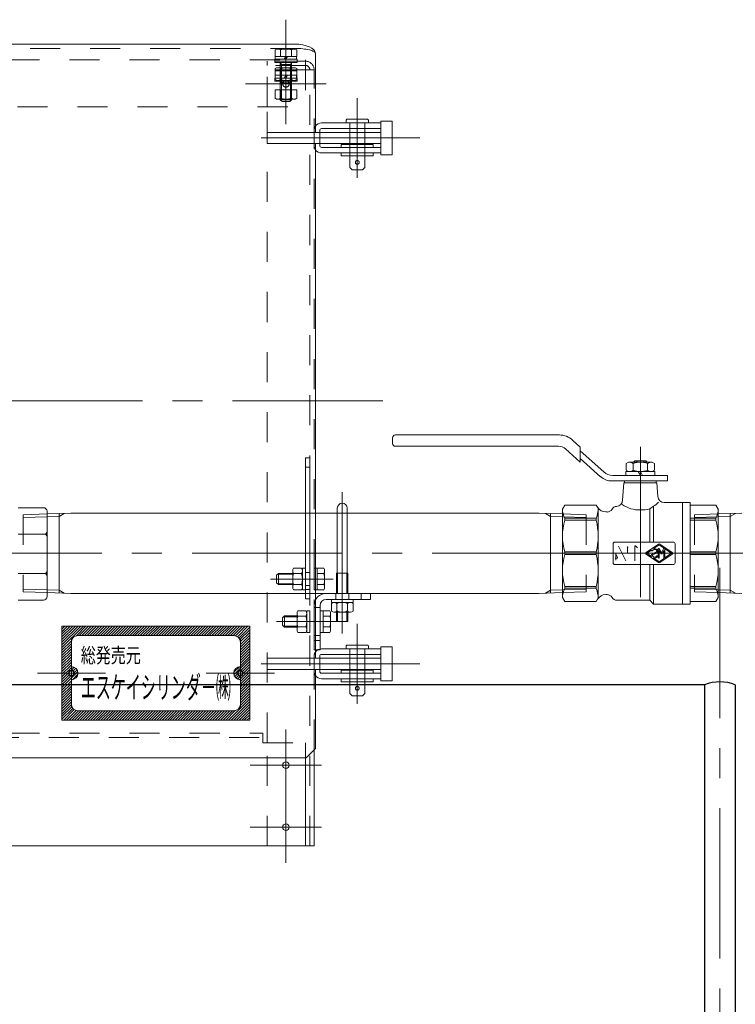
# Model space of a CAD drawing. Units: millimetres. Extents: x 24 to 573, y 23 to 397.
# Drawn here: x 226 to 250, y 197 to 229 of the extents above; entities that cross this region are included whole.
import ezdxf
from ezdxf.enums import TextEntityAlignment as Align

# ---------------------------------------------------------------- set-up
doc = ezdxf.new("R2010")
doc.units = ezdxf.units.MM
for name, pattern in [('一点鎖線', [8, 5, -1, 1, -1]), ('二点鎖線', [10, 5, -1, 1, -1, 1, -1]), ('実線', [0]), ('点線', [2, 1, -1])]:
    doc.linetypes.add(name, pattern=pattern)
for name, color, linetype, lineweight in [('0_01', 5, '実線', 50), ('CSLAYER1_01', 254, '実線', 50), ('GR1_01', 3, '実線', 50), ('LAYER026', 3, '実線', 50), ('LAYER029', 3, '実線', 50)]:
    doc.layers.add(name, color=color, linetype=linetype, lineweight=lineweight)
doc.styles.add('FX_VECTOR', font='MONOTXT.SHX', dxfattribs={"bigfont": 'BigFont.shx'})

# ---------------------------------------------------------------- blocks, each defined once
blk = doc.blocks.new('BLKF094')
at = {"color": 0, "linetype": 'ByBlock', "lineweight": -2}
for p, q in [((226.765, 213.209), (225.923, 213.209)), ((226.88, 213.094), (226.88, 210.249)), ((226.869, 212.325), (225.918, 212.325)), ((226.869, 211.018), (225.918, 211.018)), ((226.765, 210.134), (225.923, 210.134))]:
    blk.add_line(p, q, dxfattribs=at)
at = {"color": 0, "linetype": '一点鎖線', "lineweight": -2}
blk.add_line((228.333, 211.691), (187.389, 211.691), dxfattribs=at)
at = {"color": 0, "linetype": 'ByBlock', "lineweight": -2}
for centre, radius, start, end in [((226.765, 213.094), 0.115, 360, 90), ((226.794, 212.412), 0.0865, 270, 360), ((226.794, 212.239), 0.0865, 360, 90), ((226.794, 211.105), 0.0865, 270, 360), ((226.794, 210.932), 0.0865, 360, 90), ((226.765, 210.249), 0.115, 270, 360)]:
    blk.add_arc(centre, radius, start, end, dxfattribs=at)
blk = doc.blocks.new('BLKF123')
at = {"color": 0, "linetype": '点線', "lineweight": -2}
for p, q in [((226.88, 213), (226.086, 212.975)), ((244.042, 213), (244.042, 210.381)), ((244.042, 213), (244.836, 212.975)), ((226.086, 212.975), (226.086, 210.406)), ((226.88, 212.908), (226.086, 212.883)), ((244.042, 212.908), (244.836, 212.883)), ((244.836, 212.975), (244.836, 210.406)), ((226.88, 210.473), (226.086, 210.498)), ((226.88, 210.381), (226.086, 210.406)), ((244.042, 210.473), (244.836, 210.498)), ((244.042, 210.381), (244.836, 210.406))]:
    blk.add_line(p, q, dxfattribs=at)
at = {"color": 0, "linetype": 'ByBlock', "lineweight": -2}
for p, q in [((227.67, 213.025), (226.88, 213)), ((226.88, 213), (226.88, 210.381)), ((227.28, 212.92), (227.449, 213.018)), ((227.28, 213.013), (227.28, 210.368)), ((227.67, 213.025), (243.252, 213.025)), ((243.252, 213.025), (244.042, 213)), ((243.642, 212.92), (243.473, 213.018)), ((243.642, 213.013), (243.642, 210.368)), ((227.28, 212.92), (226.88, 212.908)), ((243.642, 212.92), (244.042, 212.908)), ((227.28, 210.461), (226.88, 210.473)), ((227.67, 210.356), (226.88, 210.381)), ((227.28, 210.461), (227.449, 210.363)), ((243.252, 210.356), (244.042, 210.381)), ((243.642, 210.461), (243.473, 210.363)), ((243.642, 210.461), (244.042, 210.473)), ((227.67, 210.356), (243.252, 210.356))]:
    blk.add_line(p, q, dxfattribs=at)
blk = doc.blocks.new('BLKF125')
at = {"color": 0, "linetype": 'ByBlock', "lineweight": -2}
for p, q in [((246.15, 211.441), (245.903, 211.933)), ((246.211, 211.917), (246.205, 211.917)), ((246.205, 211.917), (246.205, 211.716)), ((246.223, 211.888), (246.211, 211.917)), ((245.879, 211.524), (245.797, 211.524)), ((245.817, 211.466), (245.817, 211.668)), ((245.817, 211.668), (245.821, 211.668)), ((245.821, 211.668), (245.879, 211.556)), ((245.879, 211.556), (245.879, 211.524))]:
    blk.add_line(p, q, dxfattribs=at)
blk = doc.blocks.new('BLKF126')
at = {"color": 0, "linetype": 'ByBlock', "lineweight": -2}
for p, q in [((246.48, 211.944), (246.447, 211.944)), ((246.447, 211.944), (246.447, 211.441)), ((246.54, 211.871), (246.48, 211.944))]:
    blk.add_line(p, q, dxfattribs=at)
blk = doc.blocks.new('BLKF124')
at = {"color": 0, "linetype": 'ByBlock', "lineweight": -2}
for p, q in [((238.48, 215.628), (243.939, 215.628)), ((238.386, 215.347), (238.386, 215.534)), ((244.378, 215.459), (244.636, 215.227)), ((243.915, 215.253), (238.48, 215.253)), ((244.636, 214.723), (244.145, 215.165)), ((244.636, 215.227), (244.636, 214.723)), ((244.636, 215.101), (245.418, 214.397)), ((245.31, 214.241), (244.636, 214.849)), ((246.246, 214.722), (246.167, 214.677)), ((246.167, 214.677), (246.167, 214.455)), ((247.027, 214.722), (246.246, 214.722)), ((246.402, 214.455), (246.402, 214.677)), ((246.449, 214.766), (246.405, 214.722)), ((246.429, 214.722), (246.429, 214.745)), ((246.824, 214.766), (246.449, 214.766)), ((246.515, 214.722), (246.515, 214.766)), ((246.515, 214.766), (246.536, 214.722)), ((246.736, 214.722), (246.757, 214.766)), ((246.757, 214.766), (246.757, 214.722)), ((246.867, 214.722), (246.824, 214.766)), ((246.844, 214.745), (246.844, 214.722)), ((246.871, 214.455), (246.871, 214.677)), ((247.027, 214.722), (247.105, 214.677)), ((247.105, 214.677), (247.105, 214.455)), ((246.155, 214.409), (247.117, 214.409)), ((246.155, 214.284), (246.155, 214.409)), ((246.167, 214.455), (246.246, 214.409)), ((246.564, 214.409), (246.636, 214.284)), ((246.708, 214.284), (246.636, 214.409)), ((247.105, 214.455), (247.027, 214.409)), ((247.117, 214.409), (247.117, 214.284)), ((247.542, 214.097), (245.686, 214.097)), ((245.71, 214.284), (247.542, 214.284)), ((246.087, 214.034), (246.046, 213.456)), ((247.186, 214.034), (246.087, 214.034)), ((246.105, 214.034), (246.105, 214.097)), ((247.167, 214.097), (247.167, 214.034)), ((247.218, 213.582), (247.186, 214.034)), ((247.542, 214.284), (247.542, 214.097)), ((248.292, 213.378), (247.429, 213.378)), ((248.042, 210.003), (248.042, 213.378)), ((248.292, 210.003), (248.292, 213.378)), ((244.122, 213.297), (244.042, 213.159)), ((244.042, 213.159), (244.042, 210.222)), ((245.169, 213.297), (244.122, 213.297)), ((245.212, 213.222), (245.169, 213.297)), ((245.23, 210.187), (245.23, 213.194)), ((245.53, 213.066), (245.483, 213.066)), ((245.855, 213.253), (245.85, 213.253)), ((247.074, 213.257), (246.949, 213.174)), ((246.949, 213.174), (246.949, 212.066)), ((247.074, 212.066), (247.074, 213.257)), ((248.292, 213.297), (249.151, 213.297)), ((249.151, 213.297), (249.23, 213.159)), ((249.23, 210.222), (249.23, 213.159)), ((245.169, 212.857), (244.122, 212.857)), ((244.122, 212.857), (244.122, 212.795)), ((244.122, 212.795), (245.169, 212.795)), ((245.169, 212.795), (245.169, 212.857)), ((249.151, 212.857), (248.292, 212.857)), ((248.292, 212.795), (249.151, 212.795)), ((249.151, 212.795), (249.151, 212.857)), ((245.792, 212.066), (247.73, 212.066)), ((244.122, 211.647), (244.122, 211.734)), ((244.122, 211.734), (245.169, 211.734)), ((245.169, 211.734), (245.169, 211.647)), ((245.73, 211.378), (245.73, 212.003)), ((246.831, 211.717), (246.829, 211.715)), ((247.242, 211.997), (246.831, 211.717)), ((246.849, 211.691), (247.01, 211.8)), ((247.009, 211.581), (246.849, 211.691)), ((247.17, 211.736), (247.038, 211.675)), ((247.05, 211.645), (247.183, 211.707)), ((247.075, 211.845), (247.261, 211.972)), ((247.175, 211.739), (247.17, 211.736)), ((247.172, 211.793), (247.18, 211.785)), ((247.183, 211.707), (247.193, 211.714)), ((247.204, 211.806), (247.195, 211.815)), ((247.23, 211.83), (247.23, 211.547)), ((247.261, 211.972), (247.436, 211.852)), ((247.261, 211.547), (247.261, 211.78)), ((247.263, 211.781), (247.316, 211.684)), ((247.267, 211.84), (247.266, 211.842)), ((247.338, 211.708), (247.267, 211.84)), ((247.691, 211.717), (247.28, 211.997)), ((247.316, 211.684), (247.318, 211.681)), ((247.411, 211.838), (247.34, 211.708)), ((247.361, 211.681), (247.363, 211.684)), ((247.363, 211.684), (247.415, 211.781)), ((247.417, 211.78), (247.417, 211.547)), ((247.436, 211.85), (247.432, 211.85)), ((247.449, 211.842), (247.449, 211.539)), ((247.674, 211.691), (247.45, 211.843)), ((247.45, 211.538), (247.674, 211.691)), ((247.693, 211.715), (247.691, 211.717)), ((247.792, 212.003), (247.792, 211.378)), ((249.151, 211.734), (248.292, 211.734)), ((249.151, 211.647), (249.151, 211.734)), ((245.169, 211.647), (244.122, 211.647)), ((246.829, 211.667), (246.831, 211.664)), ((246.831, 211.664), (247.242, 211.384)), ((247.038, 211.675), (247.028, 211.668)), ((247.045, 211.642), (247.05, 211.645)), ((247.261, 211.409), (247.075, 211.537)), ((247.436, 211.529), (247.261, 211.409)), ((247.28, 211.384), (247.691, 211.664)), ((247.434, 211.531), (247.436, 211.531)), ((247.691, 211.664), (247.693, 211.666)), ((248.292, 211.647), (249.151, 211.647)), ((247.73, 211.316), (245.792, 211.316)), ((246.949, 211.316), (246.949, 210.128)), ((247.074, 210.003), (247.074, 211.316)), ((244.122, 210.525), (244.122, 210.586)), ((244.122, 210.586), (245.169, 210.586)), ((245.169, 210.525), (244.122, 210.525)), ((245.169, 210.586), (245.169, 210.525)), ((249.151, 210.586), (248.292, 210.586)), ((248.292, 210.525), (249.151, 210.525)), ((249.151, 210.525), (249.151, 210.586)), ((244.042, 210.222), (244.122, 210.084)), ((244.122, 210.084), (245.169, 210.084)), ((245.169, 210.084), (245.212, 210.159)), ((245.483, 210.316), (245.53, 210.316)), ((245.855, 210.128), (246.949, 210.128)), ((246.949, 210.128), (247.074, 210.003)), ((249.151, 210.084), (248.292, 210.084)), ((249.23, 210.222), (249.151, 210.084)), ((247.074, 210.003), (248.292, 210.003))]:
    blk.add_line(p, q, dxfattribs=at)
at = {"color": 0, "linetype": '一点鎖線', "lineweight": -2}
for p, q in [((246.636, 215.236), (246.636, 209.575)), ((249.641, 211.691), (243.549, 211.691))]:
    blk.add_line(p, q, dxfattribs=at)
at = {"color": 0, "linetype": 'ByBlock', "lineweight": -2}
for centre, radius, start, end in [((238.48, 215.534), 0.0938, 90, 180), ((243.939, 214.972), 0.656, 47.9843, 90), ((238.48, 215.347), 0.0938, 180, 270), ((243.915, 214.909), 0.344, 47.9843, 90), ((246.284, 214.547), 0.174, 47.7545, 90), ((246.636, 214.092), 0.63, 68.1345, 111.8655), ((246.988, 214.547), 0.174, 90, 132.2455), ((245.71, 214.722), 0.438, 227.9843, 270), ((246.284, 214.584), 0.174, 270, 312.2455), ((246.636, 215.039), 0.63, 248.1345, 291.8655), ((246.988, 214.584), 0.174, 227.7545, 270), ((245.686, 214.659), 0.562, 227.9843, 270), ((245.828, 213.471), 0.219, 273.816, 356), ((246.864, 213.664), 0.457, 297.307, 324.3959), ((247.436, 213.597), 0.219, 184, 270), ((244.66, 213.159), 0.617, 180, 209.3834), ((244.271, 213.194), 0.959, 339.3989, 0), ((245.483, 213.378), 0.312, 210, 270), ((245.53, 213.253), 0.188, 270, 330), ((245.855, 213.066), 0.188, 93.816, 150), ((246.602, 214.095), 0.963, 233.8098, 272.0133), ((246.67, 214.095), 0.963, 267.9867, 286.8262), ((248.613, 213.159), 0.617, 330.6166, 0), ((245.856, 212.265), 1.814, 162.9867, 197.0133), ((242.903, 212.265), 2.327, 346.8144, 13.1856), ((247.416, 212.265), 1.814, 342.9867, 17.0133), ((245.792, 212.003), 0.0625, 90, 180), ((247.73, 212.003), 0.0625, 0, 90), ((246.849, 211.691), 0.0312, 129.8305, 230.1695), ((247.024, 211.789), 0.0156, 143.6689, 322.2831), ((247.01, 211.799), 0.00107, 323.6689, 124.2869), ((247.11, 211.723), 0.0937, 48.4302, 142.2831), ((247.075, 211.844), 0.00107, 124.2869, 286.1013), ((247.11, 211.723), 0.125, 47.4415, 106.1013), ((247.157, 211.765), 0.0312, 305.3301, 41.4096), ((247.157, 211.765), 0.0625, 304.8733, 41.4096), ((247.25, 211.83), 0.0197, 34.9062, 180), ((247.261, 211.969), 0.034, 55.7131, 124.2869), ((247.262, 211.78), 0.00107, 28.4996, 180), ((247.339, 211.697), 0.0265, 214.9062, 325.0938), ((247.339, 211.709), 0.00107, 208.4996, 331.5004), ((247.432, 211.826), 0.0241, 90, 151.5004), ((247.416, 211.78), 0.00107, 0, 151.5004), ((247.436, 211.851), 0.00107, 270, 55.7131), ((247.45, 211.842), 0.00107, 55.7131, 180), ((247.674, 211.691), 0.0312, 308.6954, 51.3046), ((245.856, 211.117), 1.814, 162.9867, 197.0133), ((242.903, 211.117), 2.327, 346.8144, 13.1856), ((245.792, 211.378), 0.0625, 180, 270), ((247.063, 211.616), 0.0625, 124.8733, 212.5235), ((247.01, 211.582), 0.00107, 235.7131, 32.5235), ((247.063, 211.616), 0.0312, 124.8733, 208.0218), ((247.11, 211.659), 0.0937, 217.4149, 322.2831), ((247.075, 211.538), 0.00107, 73.8987, 235.7131), ((247.11, 211.659), 0.125, 253.8987, 322.2831), ((247.197, 211.592), 0.0156, 322.2831, 142.2831), ((247.246, 211.547), 0.0156, 180, 0), ((247.261, 211.412), 0.034, 235.7131, 304.2869), ((247.434, 211.547), 0.0166, 180, 270), ((247.436, 211.53), 0.00107, 304.2869, 90), ((247.45, 211.539), 0.00107, 180, 304.2869), ((247.73, 211.378), 0.0625, 270, 0), ((247.416, 211.117), 1.814, 342.9867, 17.0133), ((244.66, 210.222), 0.617, 150.6166, 180), ((244.271, 210.187), 0.959, 0, 20.6011), ((248.613, 210.222), 0.617, 0, 29.3834), ((245.483, 210.003), 0.312, 90, 150), ((245.53, 210.128), 0.188, 30, 90), ((245.855, 210.316), 0.188, 210, 270)]:
    blk.add_arc(centre, radius, start, end, dxfattribs=at)
for name in ['BLKF125', 'BLKF126']:
    blk.add_blockref(name, (0, 0), dxfattribs=at)
blk = doc.blocks.new('BLKF132')
at = {"linetype": '二点鎖線', "lineweight": -2}
h = blk.add_hatch(dxfattribs=at)
h.set_pattern_fill('_USER', color=132, scale=0.0625, angle=45, style=0, pattern_type=0)
h.set_pattern_definition([(45, (0, 0), (-0.044194174, 0.044194174), [])])
h.paths.add_polyline_path([(227.379, 209.263), (233.629, 209.263), (233.629, 206.138), (227.379, 206.138)], flags=0)
edge = h.paths.add_edge_path(flags=0)
edge.add_line((227.692, 207.919), (227.692, 208.732))
edge.add_arc((227.911, 208.732), 0.219, 90, 180, ccw=False)
edge.add_line((227.911, 208.95), (233.098, 208.95))
edge.add_arc((233.098, 208.732), 0.219, 0, 90, ccw=False)
edge.add_line((233.317, 208.732), (233.317, 207.919))
edge.add_arc((233.317, 207.7), 0.219, 90, 270)
edge.add_line((233.317, 207.482), (233.317, 206.669))
edge.add_arc((233.098, 206.669), 0.219, 270, 360, ccw=False)
edge.add_line((233.098, 206.45), (227.911, 206.45))
edge.add_arc((227.911, 206.669), 0.219, 180, 270, ccw=False)
edge.add_line((227.692, 206.669), (227.692, 207.482))
edge.add_arc((227.692, 207.7), 0.219, 270, 450)
edge = h.paths.add_edge_path(flags=0)
edge.add_arc((227.692, 207.7), 0.0938, 0, 360)
edge = h.paths.add_edge_path(flags=0)
edge.add_arc((233.317, 207.7), 0.0938, 0, 360)
at = {"color": 0, "linetype": 'ByBlock', "lineweight": -2}
for p, q in [((233.629, 209.263), (227.379, 209.263)), ((227.379, 209.263), (227.379, 206.138)), ((233.629, 206.138), (233.629, 209.263)), ((233.098, 208.95), (227.911, 208.95)), ((227.692, 208.732), (227.692, 207.919)), ((233.317, 207.919), (233.317, 208.732)), ((227.692, 207.482), (227.692, 206.669)), ((233.317, 206.669), (233.317, 207.482)), ((227.911, 206.45), (233.098, 206.45)), ((227.379, 206.138), (233.629, 206.138))]:
    blk.add_line(p, q, dxfattribs=at)
for centre in [(227.692, 207.7), (233.317, 207.7)]:
    blk.add_circle(centre, 0.0938, dxfattribs=at)
for centre, start, end in [((227.911, 208.732), 90, 180), ((233.098, 208.732), 0, 90), ((227.692, 207.7), 270, 90), ((233.317, 207.7), 90, 270), ((227.911, 206.669), 180, 270), ((233.098, 206.669), 270, 0)]:
    blk.add_arc(centre, 0.219, start, end, dxfattribs=at)
at = {"color": 0, "linetype": 'ByBlock', "lineweight": -2, "style": 'FX_VECTOR'}
for s, height, width, p, p2 in [('総発売元', 0.5, 1.217394, (228.004, 208.044), (230.004, 208.044)), ('エスケイシリンダ－㈱', 0.75, 0.790962, (228.004, 206.857), (233.004, 206.857))]:
    blk.add_text(s, height=height, dxfattribs=dict(at, width=width)).set_placement(p, p2, align=Align.FIT)
blk = doc.blocks.new('BLKF133')
at = {"color": 0, "linetype": '一点鎖線', "lineweight": -2}
for p, q in [((234.836, 228.656), (234.836, 225.971)), ((236.178, 227.314), (233.493, 227.314))]:
    blk.add_line(p, q, dxfattribs=at)
at = {"color": 0, "linetype": 'ByBlock', "lineweight": -2}
for p, q in [((207.629, 228.109), (235.486, 228.109)), ((235.486, 228.109), (235.486, 226.546)), ((207.894, 226.546), (235.486, 226.546))]:
    blk.add_line(p, q, dxfattribs=at)
blk.add_circle((234.836, 227.314), 0.109, dxfattribs=at)
blk = doc.blocks.new('BLKF138')
at = {"color": 0, "linetype": 'ByBlock', "lineweight": -2}
for p, q in [((234.523, 228.473), (234.475, 228.445)), ((234.475, 228.445), (234.475, 228.223)), ((235.148, 228.473), (234.523, 228.473)), ((234.655, 228.445), (234.655, 228.223)), ((235.016, 228.445), (235.016, 228.223)), ((235.196, 228.445), (235.148, 228.473)), ((235.196, 228.445), (235.196, 228.223)), ((234.461, 228.03), (234.461, 228.13)), ((234.461, 228.13), (235.211, 228.13)), ((235.196, 228.223), (234.475, 228.223)), ((234.479, 228.13), (234.479, 228.223)), ((234.479, 228.223), (235.192, 228.223)), ((235.192, 228.13), (234.479, 228.13)), ((234.836, 228.223), (234.781, 228.13)), ((234.89, 228.223), (234.836, 228.13)), ((235.192, 228.223), (235.192, 228.13)), ((235.211, 228.13), (235.211, 228.03)), ((235.211, 228.03), (234.461, 228.03)), ((234.648, 228.03), (234.648, 227.411)), ((234.648, 228.03), (234.686, 227.955)), ((235.023, 227.955), (234.648, 227.955)), ((234.686, 227.955), (234.686, 227.373)), ((235.023, 228.03), (234.986, 227.955)), ((234.986, 227.955), (234.986, 227.373)), ((235.023, 228.03), (235.023, 227.411)), ((235.023, 227.411), (234.648, 227.411)), ((234.648, 227.411), (234.711, 227.348)), ((235.023, 227.411), (234.961, 227.348)), ((234.961, 227.348), (234.711, 227.348))]:
    blk.add_line(p, q, dxfattribs=at)
at = {"color": 0, "linetype": '一点鎖線', "lineweight": -2}
blk.add_line((234.836, 228.567), (234.836, 227.255), dxfattribs=at)
at = {"color": 0, "linetype": 'ByBlock', "lineweight": -2}
for centre, radius, start, end in [((234.565, 228.314), 0.16, 55.6158, 124.3842), ((234.836, 227.876), 0.597, 72.412, 107.588), ((235.106, 228.314), 0.16, 55.6158, 124.3842)]:
    blk.add_arc(centre, radius, start, end, dxfattribs=at)
blk = doc.blocks.new('BLKF139')
at = {"color": 0, "linetype": 'ByBlock', "lineweight": -2}
for p, q in [((235.196, 227.742), (234.475, 227.742)), ((234.475, 227.742), (234.475, 227.457)), ((234.655, 227.457), (234.655, 227.742)), ((235.016, 227.457), (235.016, 227.742)), ((235.196, 227.457), (235.196, 227.742)), ((234.475, 227.457), (234.523, 227.43)), ((234.523, 227.43), (235.148, 227.43)), ((235.148, 227.43), (235.196, 227.457))]:
    blk.add_line(p, q, dxfattribs=at)
for centre, radius, start, end in [((234.565, 227.589), 0.16, 235.6158, 304.3842), ((234.836, 228.027), 0.597, 252.412, 287.588), ((235.106, 227.589), 0.16, 235.6158, 304.3842)]:
    blk.add_arc(centre, radius, start, end, dxfattribs=at)
blk = doc.blocks.new('BLKF140')
at = {"color": 0, "linetype": 'ByBlock', "lineweight": -2}
for p, q in [((234.523, 227.849), (234.475, 227.821)), ((234.475, 227.821), (234.475, 227.599)), ((235.148, 227.849), (234.523, 227.849)), ((234.655, 227.821), (234.655, 227.599)), ((235.016, 227.821), (235.016, 227.599)), ((235.196, 227.821), (235.148, 227.849)), ((235.196, 227.821), (235.196, 227.599)), ((234.461, 227.405), (234.461, 227.505)), ((234.461, 227.505), (235.211, 227.505)), ((235.196, 227.599), (234.475, 227.599)), ((234.479, 227.505), (234.479, 227.599)), ((234.479, 227.599), (235.192, 227.599)), ((235.192, 227.505), (234.479, 227.505)), ((234.836, 227.599), (234.781, 227.505)), ((234.89, 227.599), (234.836, 227.505)), ((235.192, 227.599), (235.192, 227.505)), ((235.211, 227.505), (235.211, 227.405)), ((235.211, 227.405), (234.461, 227.405)), ((234.648, 227.405), (234.648, 226.786)), ((234.648, 227.405), (234.686, 227.33)), ((235.023, 227.33), (234.648, 227.33)), ((234.686, 227.33), (234.686, 226.749)), ((235.023, 227.405), (234.986, 227.33)), ((234.986, 227.33), (234.986, 226.749)), ((235.023, 227.405), (235.023, 226.786)), ((235.023, 226.786), (234.648, 226.786)), ((234.648, 226.786), (234.711, 226.724)), ((235.023, 226.786), (234.961, 226.724)), ((234.961, 226.724), (234.711, 226.724))]:
    blk.add_line(p, q, dxfattribs=at)
at = {"color": 0, "linetype": '一点鎖線', "lineweight": -2}
blk.add_line((234.836, 227.942), (234.836, 226.63), dxfattribs=at)
at = {"color": 0, "linetype": 'ByBlock', "lineweight": -2}
for centre, radius, start, end in [((234.565, 227.689), 0.16, 55.6158, 124.3842), ((234.836, 227.251), 0.597, 72.412, 107.588), ((235.106, 227.689), 0.16, 55.6158, 124.3842)]:
    blk.add_arc(centre, radius, start, end, dxfattribs=at)
blk = doc.blocks.new('BLKF141')
at = {"color": 0, "linetype": 'ByBlock', "lineweight": -2}
for p, q in [((235.196, 227.117), (234.475, 227.117)), ((234.475, 227.117), (234.475, 226.833)), ((234.655, 226.833), (234.655, 227.117)), ((235.016, 226.833), (235.016, 227.117)), ((235.196, 226.833), (235.196, 227.117)), ((234.475, 226.833), (234.523, 226.805)), ((234.523, 226.805), (235.148, 226.805)), ((235.148, 226.805), (235.196, 226.833))]:
    blk.add_line(p, q, dxfattribs=at)
for centre, radius, start, end in [((234.565, 226.965), 0.16, 235.6158, 304.3842), ((234.836, 227.402), 0.597, 252.412, 287.588), ((235.106, 226.965), 0.16, 235.6158, 304.3842)]:
    blk.add_arc(centre, radius, start, end, dxfattribs=at)
blk = doc.blocks.new('BLKF150')
at = {"color": 0, "linetype": '一点鎖線', "lineweight": -2}
for p, q in [((237.211, 226.842), (237.211, 224.184)), ((239.015, 225.513), (233.435, 225.513))]:
    blk.add_line(p, q, dxfattribs=at)
at = {"color": 0, "linetype": 'ByBlock', "lineweight": -2}
for p, q in [((236.023, 226.013), (237.992, 226.013)), ((236.023, 225.825), (237.992, 225.825)), ((237.992, 225.825), (237.992, 226.013)), ((235.961, 225.763), (235.961, 225.7)), ((235.961, 225.325), (235.961, 225.263)), ((236.023, 225.2), (237.992, 225.2)), ((237.992, 225.2), (237.992, 225.013)), ((236.023, 225.013), (237.992, 225.013))]:
    blk.add_line(p, q, dxfattribs=at)
at = {"color": 0, "linetype": '点線', "lineweight": -2}
for p, q in [((235.773, 225.763), (235.773, 225.263)), ((235.961, 225.7), (235.961, 225.325))]:
    blk.add_line(p, q, dxfattribs=at)
for centre, start, end in [((236.023, 225.763), 145.5885, 180), ((236.023, 225.263), 180, 214.4115)]:
    blk.add_arc(centre, 0.25, start, end, dxfattribs=at)
at = {"color": 0, "linetype": 'ByBlock', "lineweight": -2}
for centre, radius, start, end in [((236.023, 225.763), 0.25, 90, 145.5885), ((236.023, 225.763), 0.0625, 90, 180), ((236.023, 225.263), 0.25, 214.4115, 270), ((236.023, 225.263), 0.0625, 180, 270)]:
    blk.add_arc(centre, radius, start, end, dxfattribs=at)
blk = doc.blocks.new('BLKF151')
at = {"color": 0, "linetype": '一点鎖線', "lineweight": -2}
for p, q in [((237.211, 209.342), (237.211, 206.684)), ((239.015, 208.013), (233.435, 208.013))]:
    blk.add_line(p, q, dxfattribs=at)
at = {"color": 0, "linetype": 'ByBlock', "lineweight": -2}
for p, q in [((236.023, 208.513), (237.992, 208.513)), ((237.992, 208.325), (237.992, 208.513)), ((235.961, 208.263), (235.961, 208.2)), ((236.023, 208.325), (237.992, 208.325)), ((235.961, 207.825), (235.961, 207.763)), ((236.023, 207.7), (237.992, 207.7)), ((236.023, 207.513), (237.992, 207.513)), ((237.992, 207.7), (237.992, 207.513))]:
    blk.add_line(p, q, dxfattribs=at)
at = {"color": 0, "linetype": '点線', "lineweight": -2}
for p, q in [((235.773, 208.263), (235.773, 207.763)), ((235.961, 208.2), (235.961, 207.825))]:
    blk.add_line(p, q, dxfattribs=at)
at = {"color": 0, "linetype": 'ByBlock', "lineweight": -2}
for centre, radius, start, end in [((236.023, 208.263), 0.25, 90, 145.5885), ((236.023, 208.263), 0.0625, 90, 180), ((236.023, 207.763), 0.0625, 180, 270), ((236.023, 207.763), 0.25, 214.4115, 270)]:
    blk.add_arc(centre, radius, start, end, dxfattribs=at)
at = {"color": 0, "linetype": '点線', "lineweight": -2}
for centre, start, end in [((236.023, 208.263), 145.5885, 180), ((236.023, 207.763), 180, 214.4115)]:
    blk.add_arc(centre, 0.25, start, end, dxfattribs=at)
blk = doc.blocks.new('BLKF149')
at = {"color": 0, "linetype": '一点鎖線', "lineweight": -2}
for p, q in [((234.836, 229.449), (234.836, 227.077)), ((236.022, 227.314), (233.649, 227.314)), ((234.836, 205.724), (234.836, 201.389)), ((236.022, 204.638), (233.649, 204.638)), ((236.022, 202.575), (233.649, 202.575))]:
    blk.add_line(p, q, dxfattribs=at)
at = {"color": 0, "linetype": 'ByBlock', "lineweight": -2}
for p, q in [((234.211, 227.926), (234.211, 228.069)), ((235.486, 228.069), (234.211, 228.069)), ((235.486, 227.926), (234.211, 227.926)), ((235.486, 227.782), (234.211, 227.782)), ((234.211, 226.546), (234.211, 227.782)), ((235.773, 227.782), (235.486, 227.782)), ((235.629, 201.95), (235.629, 227.782)), ((235.773, 205.157), (235.773, 227.782)), ((234.211, 205.388), (234.211, 226.546)), ((234.211, 201.95), (234.211, 205.388))]:
    blk.add_line(p, q, dxfattribs=at)
at = {"color": 0, "linetype": '実線', "lineweight": -2}
for q in [(235.773, 205.157), (234.211, 201.95)]:
    blk.add_line((235.773, 201.95), q, dxfattribs=at)
at = {"color": 0, "linetype": 'ByBlock', "lineweight": -2}
blk.add_circle((234.836, 227.314), 0.109, dxfattribs=at)
at = {"color": 0, "linetype": '実線', "lineweight": -2}
for centre in [(234.836, 204.638), (234.836, 202.575)]:
    blk.add_circle(centre, 0.109, dxfattribs=at)
at = {"color": 0, "linetype": 'ByBlock', "lineweight": -2}
for radius in [0.287, 0.144]:
    blk.add_arc((235.486, 227.782), radius, 0, 90, dxfattribs=at)
at = {"layer": 'GR1_01', "color": 132, "linetype": '実線', "lineweight": 30}
for p, q in [((235.486, 228.069), (235.486, 228.069)), ((235.486, 227.926), (235.486, 227.926))]:
    blk.add_line(p, q, dxfattribs=at)
at = {"color": 0, "linetype": '実線', "lineweight": -2}
for name in ['BLKF150', 'BLKF151']:
    blk.add_blockref(name, (0, 0), dxfattribs=at)
blk = doc.blocks.new('BLKF152')
at = {"color": 0, "linetype": 'ByBlock', "lineweight": -2}
for p, q in [((236.867, 226.138), (236.836, 226.107)), ((236.836, 226.107), (236.836, 226.013)), ((237.554, 226.138), (236.867, 226.138)), ((237.554, 226.138), (237.586, 226.107)), ((237.586, 226.107), (237.586, 226.013)), ((237.586, 226.013), (236.836, 226.013)), ((236.961, 226.013), (236.961, 224.525)), ((237.461, 226.013), (237.461, 224.525)), ((236.679, 225.3), (236.679, 225.2)), ((236.679, 225.3), (237.742, 225.3)), ((236.679, 225.2), (237.742, 225.2)), ((237.742, 225.3), (237.742, 225.2)), ((236.679, 225.013), (236.679, 224.913)), ((236.679, 225.013), (237.742, 225.013)), ((236.679, 224.913), (237.742, 224.913)), ((237.742, 225.013), (237.742, 224.913)), ((237.036, 224.45), (236.961, 224.525)), ((237.386, 224.45), (237.461, 224.525)), ((237.386, 224.45), (237.036, 224.45))]:
    blk.add_line(p, q, dxfattribs=at)
blk.add_circle((237.211, 224.7), 0.0625, dxfattribs=at)
blk = doc.blocks.new('BLKF153')
at = {"color": 0, "linetype": 'ByBlock', "lineweight": -2}
for p, q in [((236.867, 208.638), (236.836, 208.607)), ((236.836, 208.607), (236.836, 208.513)), ((237.586, 208.513), (236.836, 208.513)), ((237.554, 208.638), (236.867, 208.638)), ((236.961, 208.513), (236.961, 207.025)), ((237.461, 208.513), (237.461, 207.025)), ((237.554, 208.638), (237.586, 208.607)), ((237.586, 208.607), (237.586, 208.513)), ((236.679, 207.8), (236.679, 207.7)), ((236.679, 207.8), (237.742, 207.8)), ((237.742, 207.8), (237.742, 207.7)), ((236.679, 207.7), (237.742, 207.7)), ((236.679, 207.513), (236.679, 207.413)), ((236.679, 207.513), (237.742, 207.513)), ((237.742, 207.513), (237.742, 207.413)), ((236.679, 207.413), (237.742, 207.413)), ((237.036, 206.95), (236.961, 207.025)), ((237.386, 206.95), (237.036, 206.95)), ((237.386, 206.95), (237.461, 207.025))]:
    blk.add_line(p, q, dxfattribs=at)
blk.add_circle((237.211, 207.2), 0.0625, dxfattribs=at)
blk = doc.blocks.new('BLKF162')
at = {"color": 0, "linetype": 'ByBlock', "lineweight": -2}
for p, q in [((237.992, 226.075), (237.992, 224.95)), ((237.992, 226.075), (238.367, 226.075)), ((238.367, 226.075), (238.367, 224.95)), ((234.211, 225.7), (237.992, 225.7)), ((234.211, 225.325), (234.211, 225.7)), ((234.211, 225.325), (237.992, 225.325)), ((237.992, 224.95), (238.367, 224.95))]:
    blk.add_line(p, q, dxfattribs=at)
at = {"color": 0, "linetype": '一点鎖線', "lineweight": -2}
blk.add_line((239.293, 225.513), (233.435, 225.513), dxfattribs=at)
blk = doc.blocks.new('BLKF163')
at = {"color": 0, "linetype": 'ByBlock', "lineweight": -2}
for p, q in [((237.992, 207.45), (237.992, 208.575)), ((237.992, 208.575), (238.367, 208.575)), ((238.367, 207.45), (238.367, 208.575)), ((234.211, 208.2), (237.992, 208.2)), ((234.211, 208.2), (234.211, 207.825)), ((234.211, 207.825), (237.992, 207.825)), ((237.992, 207.45), (238.367, 207.45))]:
    blk.add_line(p, q, dxfattribs=at)
at = {"color": 0, "linetype": '一点鎖線', "lineweight": -2}
blk.add_line((239.293, 208.013), (233.435, 208.013), dxfattribs=at)
blk = doc.blocks.new('BLKF161')
at = {"color": 0, "linetype": 'ByBlock', "lineweight": -2}
for p, q in [((208.317, 228.638), (235.129, 228.638)), ((235.817, 228.325), (235.817, 225.7)), ((235.817, 225.325), (235.817, 208.2)), ((235.817, 207.825), (235.817, 205.2)), ((235.817, 205.2), (235.504, 204.888)), ((235.504, 204.888), (207.942, 204.888))]:
    blk.add_line(p, q, dxfattribs=at)
at = {"color": 0, "linetype": '点線', "lineweight": -2}
blk.add_line((208.317, 228.494), (235.129, 228.494), dxfattribs=at)
at = {"color": 0, "linetype": '一点鎖線', "lineweight": -2}
for p, q in [((238.061, 216.763), (204.192, 216.763)), ((227.692, 208.833), (227.692, 206.568)), ((233.317, 208.833), (233.317, 206.568)), ((228.825, 207.7), (226.559, 207.7)), ((234.45, 207.7), (232.184, 207.7))]:
    blk.add_line(p, q, dxfattribs=at)
at = {"color": 0, "linetype": 'ByBlock', "lineweight": -2}
for centre in [(227.692, 207.7), (233.317, 207.7)]:
    blk.add_circle(centre, 0.0781, dxfattribs=at)
blk.add_ellipse((235.129, 228.325), major_axis=(0.688, 0), ratio=0.454545, start_param=0, end_param=1.570796, dxfattribs=at)
at = {"color": 0, "linetype": '点線', "lineweight": -2}
blk.add_ellipse((235.129, 228.325), major_axis=(0.688, 0), ratio=0.245455, start_param=0, end_param=1.570796, dxfattribs=at)
at = {"color": 0, "linetype": 'ByBlock', "lineweight": -2}
for name in ['BLKF162', 'BLKF163']:
    blk.add_blockref(name, (0, 0), dxfattribs=at)
blk = doc.blocks.new('BLKF166')
at = {"color": 0, "linetype": '一点鎖線', "lineweight": -2}
for p, q in [((234.836, 205.824), (234.836, 203.452)), ((236.022, 204.638), (233.649, 204.638)), ((234.836, 203.762), (234.836, 201.389)), ((236.022, 202.575), (233.649, 202.575))]:
    blk.add_line(p, q, dxfattribs=at)
at = {"color": 0, "linetype": '点線', "lineweight": -2}
for p, q in [((180.942, 205.557), (234.067, 205.557)), ((207.629, 205.7), (234.067, 205.7)), ((234.067, 205.388), (234.067, 205.7)), ((234.067, 205.388), (235.486, 205.388)), ((235.486, 205.388), (235.486, 204.888))]:
    blk.add_line(p, q, dxfattribs=at)
at = {"color": 0, "linetype": 'ByBlock', "lineweight": -2}
for p in [(235.486, 204.888), (179.523, 201.95)]:
    blk.add_line(p, (235.486, 201.95), dxfattribs=at)
for centre in [(234.836, 204.638), (234.836, 202.575)]:
    blk.add_circle(centre, 0.109, dxfattribs=at)
blk = doc.blocks.new('BLKF131')
at = {"color": 0, "linetype": '実線', "lineweight": -2}
for name in ['BLKF166', 'BLKF161', 'BLKF138', 'BLKF140', 'BLKF139', 'BLKF141', 'BLKF132']:
    blk.add_blockref(name, (0, 0), dxfattribs=at)
at = {"color": 0, "linetype": '点線', "lineweight": -2}
for name in ['BLKF149', 'BLKF133']:
    blk.add_blockref(name, (0, 0), dxfattribs=at)
at = {"color": 0, "linetype": '二点鎖線', "lineweight": -2}
for name in ['BLKF152', 'BLKF153']:
    blk.add_blockref(name, (0, 0), dxfattribs=at)
blk = doc.blocks.new('BLKF168')
at = {"color": 0, "linetype": 'ByBlock', "lineweight": -2}
for p, q in [((235.499, 209.778), (235.235, 209.778)), ((235.235, 209.778), (235.499, 209.778)), ((235.629, 209.778), (235.529, 209.778)), ((235.529, 209.778), (235.529, 209.769)), ((235.529, 209.059), (235.529, 209.769)), ((235.629, 209.059), (235.629, 209.778)), ((235.973, 209.778), (236.073, 209.778)), ((235.973, 209.059), (235.973, 209.778)), ((236.073, 209.778), (236.292, 209.778)), ((236.073, 209.778), (236.073, 209.059)), ((234.786, 209.606), (234.723, 209.544)), ((234.723, 209.544), (234.723, 209.294)), ((235.204, 209.575), (234.754, 209.575)), ((234.786, 209.606), (234.786, 209.231)), ((235.204, 209.606), (234.786, 209.606)), ((235.204, 209.688), (235.204, 209.15)), ((235.499, 209.598), (235.235, 209.598)), ((235.235, 209.598), (235.499, 209.598)), ((235.529, 209.688), (235.529, 209.15)), ((236.073, 209.598), (236.292, 209.598)), ((236.323, 209.688), (236.323, 209.15)), ((234.786, 209.231), (234.723, 209.294)), ((235.204, 209.262), (234.754, 209.262)), ((234.754, 209.262), (235.217, 209.262)), ((235.192, 209.231), (234.786, 209.231)), ((234.786, 209.231), (235.204, 209.231)), ((235.499, 209.24), (235.235, 209.24)), ((235.235, 209.24), (235.499, 209.24)), ((236.073, 209.24), (236.292, 209.24)), ((235.499, 209.059), (235.235, 209.059)), ((235.235, 209.059), (235.499, 209.059)), ((235.529, 209.059), (235.629, 209.059)), ((236.073, 209.059), (235.973, 209.059)), ((236.073, 209.059), (236.292, 209.059))]:
    blk.add_line(p, q, dxfattribs=at)
at = {"color": 0, "linetype": '一点鎖線', "lineweight": -2}
blk.add_line((236.607, 209.419), (234.519, 209.419), dxfattribs=at)
at = {"color": 0, "linetype": 'ByBlock', "lineweight": -2}
for centre, radius, start, end in [((235.352, 209.688), 0.148, 142.4439, 217.5561), ((235.381, 209.688), 0.148, 322.4439, 37.5561), ((236.175, 209.688), 0.148, 322.4439, 37.5561), ((235.742, 209.419), 0.537, 160.5485, 199.4515), ((234.992, 209.419), 0.537, 340.5485, 19.4515), ((235.786, 209.419), 0.537, 340.5485, 19.4515), ((235.352, 209.15), 0.148, 142.4439, 217.5561), ((235.381, 209.15), 0.148, 322.4439, 37.5561), ((236.175, 209.15), 0.148, 322.4439, 37.5561)]:
    blk.add_arc(centre, radius, start, end, dxfattribs=at)
blk = doc.blocks.new('BLKF169')
at = {"color": 0, "linetype": '一点鎖線', "lineweight": -2}
blk.add_line((236.711, 209.027), (236.711, 213.724), dxfattribs=at)
at = {"color": 0, "linetype": 'ByBlock', "lineweight": -2}
for p, q in [((236.545, 213.191), (236.545, 211.025)), ((236.876, 213.191), (236.876, 211.025)), ((236.523, 211.025), (236.523, 210.356)), ((236.898, 211.025), (236.523, 211.025)), ((236.554, 211.025), (236.554, 210.356)), ((236.867, 211.025), (236.867, 210.356)), ((236.898, 211.025), (236.898, 210.356)), ((237.07, 210.156), (236.351, 210.156)), ((236.351, 210.156), (236.351, 210.056)), ((236.351, 210.056), (236.361, 210.056)), ((237.07, 210.056), (236.361, 210.056)), ((236.441, 210.056), (236.98, 210.056)), ((237.07, 210.056), (237.07, 210.156)), ((236.351, 210.026), (236.351, 209.762)), ((236.351, 209.762), (236.351, 210.026)), ((236.441, 209.731), (236.98, 209.731)), ((236.523, 209.419), (236.523, 209.781)), ((236.532, 210.026), (236.532, 209.762)), ((236.532, 209.762), (236.532, 210.026)), ((236.557, 209.419), (236.557, 209.781)), ((236.864, 209.781), (236.864, 209.419)), ((236.89, 210.026), (236.89, 209.762)), ((236.89, 209.762), (236.89, 210.026)), ((236.898, 209.781), (236.898, 209.419)), ((237.07, 210.026), (237.07, 209.762)), ((237.07, 209.762), (237.07, 210.026)), ((236.898, 209.419), (236.523, 209.419))]:
    blk.add_line(p, q, dxfattribs=at)
for centre, radius, start, end in [((236.711, 213.191), 0.166, 0, 180), ((236.441, 209.908), 0.148, 52.4439, 127.5561), ((236.711, 209.519), 0.537, 70.5485, 109.4515), ((236.98, 209.908), 0.148, 52.4439, 127.5561), ((236.441, 209.879), 0.148, 232.4439, 307.5561), ((236.711, 210.269), 0.537, 250.5485, 289.4515), ((236.98, 209.879), 0.148, 232.4439, 307.5561)]:
    blk.add_arc(centre, radius, start, end, dxfattribs=at)
blk = doc.blocks.new('BLKF167')
at = {"color": 0, "linetype": 'ByBlock', "lineweight": -2}
for p, q in [((237.648, 210.356), (236.173, 210.356)), ((237.648, 210.156), (236.173, 210.156)), ((237.336, 210.356), (237.336, 210.156)), ((237.648, 210.356), (237.648, 210.156)), ((235.773, 209.956), (235.773, 208.481)), ((235.973, 209.956), (235.973, 208.481)), ((235.773, 208.794), (235.973, 208.794)), ((235.773, 208.481), (235.973, 208.481))]:
    blk.add_line(p, q, dxfattribs=at)
at = {"color": 0, "linetype": '点線', "lineweight": -2}
for p, q in [((236.492, 210.156), (236.492, 210.356)), ((236.929, 210.156), (236.929, 210.356)), ((235.773, 209.887), (235.973, 209.887)), ((235.773, 208.95), (235.973, 208.95))]:
    blk.add_line(p, q, dxfattribs=at)
at = {"color": 0, "linetype": 'ByBlock', "lineweight": -2}
for radius in [0.4, 0.2]:
    blk.add_arc((236.173, 209.956), radius, 90, 180, dxfattribs=at)
for name in ['BLKF169', 'BLKF168']:
    blk.add_blockref(name, (0, 0), dxfattribs=at)
blk = doc.blocks.new('BLKF170')
at = {"color": 0, "linetype": 'ByBlock', "lineweight": -2}
for p, q in [((235.486, 214.866), (235.486, 210.178)), ((235.629, 214.866), (235.486, 214.866)), ((235.629, 214.866), (235.629, 210.178)), ((235.629, 214.553), (235.486, 214.553)), ((235.629, 210.491), (235.486, 210.491)), ((235.629, 210.178), (235.486, 210.178))]:
    blk.add_line(p, q, dxfattribs=at)
at = {"color": 0, "linetype": '点線', "lineweight": -2}
for p, q in [((235.629, 211.053), (235.486, 211.053)), ((235.629, 210.616), (235.486, 210.616))]:
    blk.add_line(p, q, dxfattribs=at)
at = {"color": 0, "linetype": '一点鎖線', "lineweight": -2}
blk.add_line((235.955, 210.834), (235.185, 210.834), dxfattribs=at)
blk = doc.blocks.new('BLKF171')
at = {"color": 0, "linetype": 'ByBlock', "lineweight": -2}
for p, q in [((235.061, 210.565), (235.061, 211.104)), ((235.355, 211.194), (235.091, 211.194)), ((235.091, 211.194), (235.355, 211.194)), ((235.386, 211.194), (235.486, 211.194)), ((235.386, 211.194), (235.386, 210.484)), ((235.386, 210.565), (235.386, 211.104)), ((235.486, 211.194), (235.486, 210.475)), ((235.873, 211.194), (235.773, 211.194)), ((235.773, 211.194), (235.773, 210.475)), ((235.873, 211.194), (236.092, 211.194)), ((235.873, 210.475), (235.873, 211.194)), ((236.123, 210.565), (236.123, 211.104)), ((234.586, 211.022), (234.523, 210.959)), ((234.523, 210.709), (234.523, 210.959)), ((234.586, 210.647), (234.523, 210.709)), ((235.061, 210.991), (234.554, 210.991)), ((234.567, 210.991), (235.004, 210.991)), ((234.586, 210.647), (234.586, 211.022)), ((234.586, 211.022), (235.004, 211.022)), ((235.061, 211.022), (234.598, 211.022)), ((235.355, 211.013), (235.091, 211.013)), ((235.091, 211.013), (235.355, 211.013)), ((235.873, 211.013), (236.092, 211.013)), ((235.061, 210.678), (234.554, 210.678)), ((235.061, 210.647), (234.586, 210.647)), ((235.355, 210.655), (235.091, 210.655)), ((235.091, 210.655), (235.355, 210.655)), ((235.355, 210.475), (235.091, 210.475)), ((235.091, 210.475), (235.355, 210.475)), ((235.386, 210.475), (235.386, 210.484)), ((235.486, 210.475), (235.386, 210.475)), ((235.773, 210.475), (235.873, 210.475)), ((235.873, 210.655), (236.092, 210.655)), ((235.873, 210.475), (236.092, 210.475))]:
    blk.add_line(p, q, dxfattribs=at)
at = {"color": 0, "linetype": '一点鎖線', "lineweight": -2}
blk.add_line((236.407, 210.834), (234.319, 210.834), dxfattribs=at)
at = {"color": 0, "linetype": 'ByBlock', "lineweight": -2}
for centre, radius, start, end in [((235.209, 211.104), 0.148, 142.4439, 217.5561), ((235.238, 211.104), 0.148, 322.4439, 37.5561), ((235.975, 211.104), 0.148, 322.4439, 37.5561), ((235.598, 210.834), 0.537, 160.5485, 199.4515), ((234.848, 210.834), 0.537, 340.5485, 19.4515), ((235.586, 210.834), 0.537, 340.5485, 19.4515), ((235.209, 210.565), 0.148, 142.4439, 217.5561), ((235.238, 210.565), 0.148, 322.4439, 37.5561), ((235.975, 210.565), 0.148, 322.4439, 37.5561)]:
    blk.add_arc(centre, radius, start, end, dxfattribs=at)
blk = doc.blocks.new('BLKF1185')
at = {"color": 0, "linetype": '点線', "lineweight": -2}
for p, q in [((249.23, 213), (248.436, 212.975)), ((248.436, 212.975), (248.436, 210.406)), ((249.23, 212.908), (248.436, 212.883)), ((249.23, 210.473), (248.436, 210.498)), ((249.23, 210.381), (248.436, 210.406))]:
    blk.add_line(p, q, dxfattribs=at)
at = {"color": 0, "linetype": 'ByBlock', "lineweight": -2}
for p, q in [((250.02, 213.025), (249.23, 213)), ((249.23, 213), (249.23, 210.381)), ((249.63, 212.92), (249.799, 213.018)), ((249.63, 213.013), (249.63, 210.368)), ((249.63, 212.92), (249.23, 212.908)), ((249.63, 210.461), (249.23, 210.473)), ((250.02, 210.356), (249.23, 210.381)), ((249.63, 210.461), (249.799, 210.363))]:
    blk.add_line(p, q, dxfattribs=at)

msp = doc.modelspace()

# ---------------------------------------------------------------- linework, layer by layer
at = {"layer": 'GR1_01', "color": 254, "linetype": '一点鎖線', "lineweight": 13}
msp.add_line((183.708, 211.691), (278.674, 211.691), dxfattribs=at)
at = {"layer": 'GR1_01', "color": 132, "lineweight": 30}
msp.add_line((248.773, 207.316), (212.567, 207.316), dxfattribs=at)
msp.add_arc((249.286, 205.962), 1.448, 69.2674, 110.7326, dxfattribs=at)
at = {"layer": 'LAYER029', "color": 254, "linetype": '一点鎖線', "lineweight": 13}
msp.add_line((249.286, 211.204), (249.286, 121.43), dxfattribs=at)
at = {"layer": 'LAYER029', "color": 132, "lineweight": 30}
for p, q in [((248.773, 207.316), (248.773, 124.778)), ((249.798, 207.316), (249.798, 124.778))]:
    msp.add_line(p, q, dxfattribs=at)

# ---------------------------------------------------------------- block references
at = {"layer": '0_01', "color": 254, "lineweight": 13}
for name in ['BLKF094', 'BLKF171']:
    msp.add_blockref(name, (0, 0), dxfattribs=at)
at = {"layer": 'CSLAYER1_01', "lineweight": 13}
msp.add_blockref('BLKF124', (0, 0), dxfattribs=at)
at = {"layer": 'GR1_01', "color": 254, "linetype": '一点鎖線', "lineweight": 13}
msp.add_blockref('BLKF131', (0, 0), dxfattribs=at)
at = {"layer": 'GR1_01', "color": 254, "lineweight": 13}
for name in ['BLKF170', 'BLKF123', 'BLKF1185']:
    msp.add_blockref(name, (0, 0), dxfattribs=at)
at = {"layer": 'LAYER026', "color": 254, "lineweight": 13}
msp.add_blockref('BLKF167', (0, 0), dxfattribs=at)

doc.saveas('drawing.dxf')
